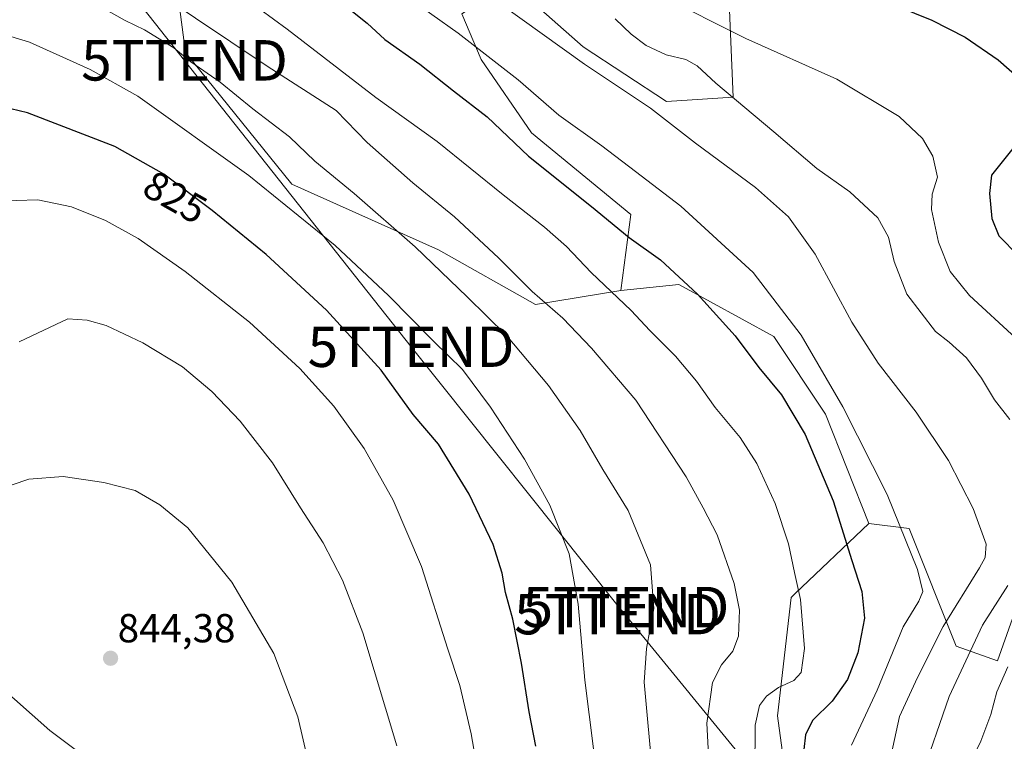
# Model space of a CAD drawing. Units: metres. Extents: x 641085 to 644534, y 4753016 to 4755400.
# Drawn here: x 644080 to 644324, y 4753692 to 4753871 of the extents above; entities that cross this region are included whole.
import ezdxf
from ezdxf.enums import TextEntityAlignment as Align

# ---------------------------------------------------------------- set-up
doc = ezdxf.new("R2010")
doc.units = ezdxf.units.M
doc.header["$MEASUREMENT"] = 0
doc.layers.get('0').update_dxf_attribs({"lineweight": 5})
for name, color, linetype, lineweight in [('Arbolado forestal CxS', 92, 'Continuous', 0), ('Carátula', 7, 'Continuous', 5), ('Curva de nivel maestra', 36, 'Continuous', 30), ('Curva de nivel normal', 36, 'Continuous', 0), ('Pastizal CxS', 92, 'Continuous', 0), ('Prado CxS', 92, 'Continuous', 0), ('Punto de cota en terreno', 7, 'Continuous', 0), ('Rótulo de curva de nivel directora', 19, 'Continuous', 0), ('Rótulo de punto de cota en terreno', 19, 'Continuous', 0), ('Tendido', 6, 'Continuous', 0), ('Torre de tendido puntual', 7, 'Continuous', 0)]:
    doc.layers.add(name, color=color, linetype=linetype, lineweight=lineweight)
doc.styles.add('Arial', font='txt', dxfattribs={"height": 0.2})

# ---------------------------------------------------------------- blocks, each defined once
blk = doc.blocks.new('*U157')
at = {"layer": 'Arbolado forestal CxS', "color": 92, "linetype": 'Continuous', "lineweight": 0}
blk.add_polyline3d([(644270.68, 4753679.93, 800.67), (644268.18, 4753698.74, 801.63), (644271.51, 4753728.04, 805.08), (644272.51, 4753729, 804.72), (644290.74, 4753746.4, 797.13), (644300.76, 4753745.14, 794.22), (644312.4, 4753715.98, 784.92), (644322.64, 4753712.41, 779.74), (644333.35, 4753742.63, 782.76), (644375.26, 4753766.49, 771.32), (644376.6, 4753768.29, 771.08), (644406.15, 4753782.48, 773.16), (644395.86, 4753814.47, 770.59), (644376.89, 4753836.71, 766.96), (644375.64, 4753865.55, 762.9), (644360.6, 4753873.08, 764.53)], dxfattribs=at)
blk = doc.blocks.new('*U188')
at = {"layer": 'Curva de nivel normal', "color": 36, "linetype": 'Continuous', "lineweight": 0}
for points in [[(644238.92, 4753877.25, 780), (644260.32, 4753866.47, 780), (644282.83, 4753856.35, 780), (644298.24, 4753847.16, 780), (644304.08, 4753841.68, 780), (644306.6, 4753837.28, 780), (644307.74, 4753832.12, 780), (644306.44, 4753827.92, 780), (644306.27, 4753824.13, 780), (644308.01, 4753816, 780), (644310.94, 4753808.8, 780), (644315.69, 4753802.84, 780), (644327.13, 4753792.28, 780)], [(644325.17, 4753710.91, 780), (644322.5, 4753704.72, 780), (644320.97, 4753699.11, 780), (644318.53, 4753692.5, 780), (644315.82, 4753686.95, 780)]]:
    blk.add_polyline3d(points, dxfattribs=at)
blk = doc.blocks.new('*U189')
at = {"layer": 'Curva de nivel normal', "color": 36, "linetype": 'Continuous', "lineweight": 0}
blk.add_polyline3d([(644139.97, 4753873.67, 805), (644146.71, 4753868.74, 805), (644168.68, 4753851.86, 805), (644183.88, 4753840.97, 805), (644200.24, 4753827.72, 805), (644210.44, 4753819.71, 805), (644215.9, 4753814.96, 805), (644222, 4753808.5, 805), (644231.92, 4753799.12, 805), (644236.54, 4753794.16, 805), (644242.91, 4753787.81, 805), (644248.06, 4753781.64, 805), (644252.7, 4753775.12, 805), (644258.91, 4753767.7, 805), (644263.04, 4753761.19, 805), (644267.54, 4753751.35, 805), (644270.86, 4753741.34, 805), (644272.37, 4753734.2, 805), (644273.88, 4753727.58, 805), (644274.81, 4753715.46, 805), (644274.04, 4753709.51, 805), (644272.2, 4753707.5, 805), (644268.38, 4753705.74, 805), (644265.46, 4753703.6, 805), (644263.71, 4753701.28, 805), (644262.59, 4753696.46, 805), (644262.51, 4753684.94, 805)], dxfattribs=at)
blk = doc.blocks.new('*U195')
at = {"layer": 'Curva de nivel normal', "color": 36, "linetype": 'Continuous', "lineweight": 0}
blk.add_polyline3d([(644251.65, 4753678.23, 810), (644250.69, 4753696.96, 810), (644252.08, 4753707.01, 810), (644254.3, 4753711.34, 810), (644257.11, 4753714.78, 810), (644258.52, 4753718.45, 810), (644258.73, 4753724.88, 810), (644257.43, 4753731.55, 810), (644253.2, 4753743.55, 810), (644249.74, 4753750.23, 810), (644245.56, 4753757.93, 810), (644233.06, 4753776.88, 810), (644222.07, 4753789.79, 810), (644214.96, 4753797.17, 810), (644207.36, 4753803.79, 810), (644199.02, 4753812.14, 810), (644188.14, 4753822.33, 810), (644177.86, 4753830.68, 810), (644166.51, 4753840.66, 810), (644158.84, 4753848.64, 810), (644141.77, 4753859.57, 810), (644115, 4753877.6, 810)], dxfattribs=at)
blk = doc.blocks.new('*U200')
at = {"layer": 'Curva de nivel normal', "color": 36, "linetype": 'Continuous', "lineweight": 0}
blk.add_polyline3d([(644237.26, 4753683.55, 815), (644235.17, 4753707.1, 815), (644235.75, 4753715.42, 815), (644237.51, 4753725.32, 815), (644236.67, 4753736.15, 815), (644231.2, 4753749.6, 815), (644224.91, 4753759.7, 815), (644219.3, 4753769.42, 815), (644211.43, 4753780.52, 815), (644201.05, 4753792.93, 815), (644191.32, 4753802.46, 815), (644178.39, 4753814.87, 815), (644163.28, 4753828.1, 815), (644153.62, 4753836.1, 815), (644147.3, 4753842.12, 815), (644138.19, 4753849, 815), (644130.16, 4753855.64, 815), (644122.87, 4753860.68, 815), (644118.65, 4753864.13, 815), (644111.4, 4753868.58, 815), (644106.62, 4753870.92, 815), (644095.4, 4753877.25, 815), (644076.54, 4753885.35, 815)], dxfattribs=at)
blk = doc.blocks.new('*U211')
at = {"layer": 'Curva de nivel normal', "color": 36, "linetype": 'Continuous', "lineweight": 0}
blk.add_polyline3d([(644176.04, 4753877.07, 795), (644189.06, 4753867.77, 795), (644203.96, 4753856.24, 795), (644214.04, 4753847.49, 795), (644224.67, 4753839.88, 795), (644233.01, 4753833.49, 795), (644244.18, 4753824.97, 795), (644262.15, 4753808.49, 795), (644274.03, 4753792.99, 795), (644284.36, 4753775.27, 795), (644295.33, 4753753.58, 795), (644302.83, 4753734.95, 795), (644304.16, 4753729.57, 795), (644303.12, 4753727.16, 795), (644299.24, 4753720.78, 795), (644292.8, 4753705.08, 795), (644286.47, 4753691.48, 795)], dxfattribs=at)
blk = doc.blocks.new('*U216')
at = {"layer": 'Curva de nivel normal', "color": 36, "linetype": 'Continuous', "lineweight": 0}
blk.add_polyline3d([(644068.11, 4753870.02, 820), (644082.9, 4753865.57, 820), (644097.97, 4753858.78, 820), (644109.72, 4753852.2, 820), (644137.26, 4753832.52, 820), (644158.62, 4753815.22, 820), (644171.85, 4753802.85, 820), (644183.02, 4753791.4, 820), (644190.16, 4753784.49, 820), (644197.08, 4753775.17, 820), (644205.46, 4753762.27, 820), (644211.74, 4753750.89, 820), (644216.52, 4753738.86, 820), (644218.76, 4753726.39, 820), (644220.43, 4753707.55, 820), (644223.67, 4753682.08, 820)], dxfattribs=at)
blk = doc.blocks.new('*U223')
at = {"layer": 'Curva de nivel normal', "color": 36, "linetype": 'Continuous', "lineweight": 0}
for points in [[(644227.92, 4753871.34, 785), (644231.95, 4753867.56, 785), (644235.65, 4753864.74, 785), (644240.57, 4753862.38, 785), (644245.42, 4753861.23, 785), (644248.23, 4753859.71, 785), (644252.87, 4753855.35, 785), (644267.21, 4753843.36, 785), (644277.9, 4753834.29, 785), (644286.06, 4753828.52, 785), (644292.96, 4753822.05, 785), (644295.67, 4753817.28, 785), (644297.08, 4753811.26, 785), (644300.17, 4753803.13, 785), (644307.29, 4753793.91, 785), (644310.67, 4753791.3, 785), (644314.96, 4753787.39, 785), (644318.68, 4753782.32, 785), (644321.86, 4753777, 785), (644325.66, 4753772.14, 785)], [(644325.18, 4753730.98, 785), (644318.94, 4753721.22, 785), (644310.64, 4753703.55, 785), (644303.68, 4753683.22, 785)]]:
    blk.add_polyline3d(points, dxfattribs=at)
blk = doc.blocks.new('*U225')
at = {"layer": 'Curva de nivel normal', "color": 36, "linetype": 'Continuous', "lineweight": 0}
blk.add_polyline3d([(644199.43, 4753875.09, 790), (644220.39, 4753860.1, 790), (644236.74, 4753849.17, 790), (644247.86, 4753840.54, 790), (644262.72, 4753829.53, 790), (644270.86, 4753822.26, 790), (644277.48, 4753813.03, 790), (644286.53, 4753796.19, 790), (644293.05, 4753786.1, 790), (644302.47, 4753773.95, 790), (644310.48, 4753761.95, 790), (644316.6, 4753750.05, 790), (644319.83, 4753741.23, 790), (644319.6, 4753737.97, 790), (644318.13, 4753735.4, 790), (644309.17, 4753720.9, 790), (644302.8, 4753708.28, 790), (644298.4, 4753698.55, 790), (644295.89, 4753687.22, 790)], dxfattribs=at)
blk = doc.blocks.new('*U232')
at = {"layer": 'Curva de nivel maestra', "color": 36, "linetype": 'Continuous', "lineweight": 30}
blk.add_polyline3d([(644159.59, 4753875.8, 800), (644166.51, 4753870.26, 800), (644170.89, 4753866.18, 800), (644179.58, 4753860.06, 800), (644187.94, 4753853.5, 800), (644196.23, 4753847.04, 800), (644206.49, 4753837.3, 800), (644222.08, 4753824.87, 800), (644231.42, 4753817.22, 800), (644239.14, 4753811.62, 800), (644248.32, 4753803.13, 800), (644257.7, 4753792.85, 800), (644263.54, 4753785.02, 800), (644269.11, 4753778.26, 800), (644275, 4753768.4, 800), (644281.93, 4753751.97, 800), (644286.55, 4753737.22, 800), (644289.04, 4753729.55, 800), (644289.68, 4753722.92, 800), (644288.02, 4753714.37, 800), (644285.45, 4753707.73, 800), (644281.66, 4753702.4, 800), (644276.78, 4753697.59, 800), (644275.05, 4753694.01, 800), (644274.68, 4753690.45, 800)], dxfattribs=at)
blk = doc.blocks.new('*U236')
at = {"layer": 'Curva de nivel maestra', "color": 36, "linetype": 'Continuous', "lineweight": 30}
for points in [[(644293.07, 4753876.44, 775), (644306.4, 4753871.01, 775), (644314.64, 4753866.75, 775), (644322.77, 4753861.2, 775), (644328.24, 4753856.39, 775)], [(644329.05, 4753842.55, 775), (644321.16, 4753832.64, 775), (644320.63, 4753828.09, 775), (644321.23, 4753821.89, 775), (644322.94, 4753817.6, 775), (644327.85, 4753812.64, 775)]]:
    blk.add_polyline3d(points, dxfattribs=at)
blk = doc.blocks.new('5PATER')
at = {"layer": 'Carátula', "linetype": 'Continuous', "lineweight": 5}
h = blk.add_hatch(color=250, dxfattribs=at)
edge = h.paths.add_edge_path()
edge.add_ellipse((0, 0.01), major_axis=(-1.33, -1.34), ratio=0.999422, start_angle=0, end_angle=360)
blk = doc.blocks.new('5TTEND')
blk.add_text('5TTEND', height=10).set_placement((0, 0), align=Align.MIDDLE_CENTER)

msp = doc.modelspace()

# ---------------------------------------------------------------- linework, layer by layer
at = {"layer": 'Arbolado forestal CxS', "color": 92, "linetype": 'Continuous', "lineweight": 0}
for points in [[(644101.61, 4754023.25, 766.29), (644085.32, 4754013.22, 773.89), (644042.71, 4754044.57, 775.45), (644026.42, 4754035.79, 780.73), (644030.18, 4754006.95, 787.82), (644048.28, 4753987.4, 789.55), (644103.7, 4753925.18, 796.74), (644117.79, 4753891.86, 804.89), (644121.55, 4753863.02, 815.17), (644147.86, 4753830.42, 818.44), (644184.21, 4753814.11, 814.19), (644208.19, 4753800.58, 811.05), (644229.33, 4753804.08, 804.66)], [(644101.61, 4754023.25, 766.29), (644112.89, 4754022, 764.71), (644144.82, 4753987.11, 768.61), (644152.07, 4753975.84, 770.65), (644157.63, 4753955.01, 776.14), (644179.56, 4753940.28, 776.16), (644218.17, 4753914.15, 773.99), (644234.46, 4753902.87, 773), (644255.76, 4753885.31, 775.6), (644257.18, 4753851.89, 785.56), (644240.69, 4753850.87, 789.36), (644220.06, 4753864.37, 789.39), (644201.9, 4753880.46, 788.44), (644196.89, 4753877.12, 790.57), (644190.02, 4753872.56, 793.82), (644194.73, 4753861.24, 796.32), (644207.21, 4753843.11, 798.43), (644231.83, 4753822.89, 798.61), (644229.33, 4753804.08, 804.66)], [(644290.74, 4753746.4, 797.13), (644300.76, 4753745.14, 794.22), (644312.4, 4753715.98, 784.92), (644322.64, 4753712.41, 779.74), (644333.35, 4753742.63, 782.76), (644375.26, 4753766.49, 771.32), (644376.6, 4753768.29, 771.08), (644406.15, 4753782.48, 773.16), (644395.86, 4753814.47, 770.59), (644376.89, 4753836.71, 766.96), (644375.64, 4753865.55, 762.9), (644360.6, 4753873.08, 764.53), (644341.8, 4753903.17, 768.05), (644353.08, 4753924.49, 758.23), (644384.51, 4753920.91, 760.49), (644391.59, 4753917.67, 761.18)], [(644190.02, 4753872.56, 793.82), (644194.73, 4753861.24, 796.32), (644207.21, 4753843.11, 798.43), (644231.83, 4753822.89, 798.61), (644229.33, 4753804.08, 804.66), (644208.19, 4753800.58, 811.05), (644208.19, 4753800.58, 811.05), (644184.21, 4753814.11, 814.19), (644147.86, 4753830.42, 818.44), (644121.55, 4753863.02, 815.17), (644117.79, 4753891.86, 804.89)], [(644255.76, 4753885.31, 775.6), (644257.18, 4753851.89, 785.56), (644240.69, 4753850.87, 789.36), (644220.06, 4753864.37, 789.39), (644201.9, 4753880.46, 788.44)], [(644290.74, 4753746.4, 797.13), (644272.51, 4753729, 804.72), (644271.51, 4753728.04, 805.08), (644268.18, 4753698.74, 801.63), (644270.68, 4753679.93, 800.67), (644242.05, 4753680.18, 813.13), (644238.37, 4753665.45, 814.63), (644248.56, 4753647.81, 810.62), (644253.23, 4753637.75, 805.93), (644250.5, 4753618.64, 802.18), (644239.35, 4753614.73, 805.75), (644219.3, 4753622.25, 815.78), (644211.16, 4753640.64, 824.35), (644147.63, 4753667.97, 838.93), (644128.82, 4753646.12, 825.52), (644130.66, 4753622.18, 814.79), (644183.13, 4753615.74, 812.76), (644219.3, 4753583.38, 797.08), (644236.84, 4753580.87, 791.69), (644254.39, 4753590.9, 790.39), (644265.67, 4753582.12, 786.83)]]:
    msp.add_polyline3d(points, dxfattribs=at)
at = {"layer": 'Curva de nivel maestra', "color": 36, "linetype": 'Continuous', "lineweight": 30}
msp.add_polyline3d([(644208.27, 4753691.26, 825), (644206.62, 4753699.73, 825), (644204.75, 4753711.81, 825), (644202.59, 4753722.68, 825), (644200.8, 4753729.25, 825), (644199.99, 4753734.07, 825), (644197.7, 4753741.18, 825), (644191.76, 4753753.62, 825), (644184.22, 4753766, 825), (644177.91, 4753773.34, 825), (644170.03, 4753784.33, 825), (644156.44, 4753799.22, 825), (644141.53, 4753812.96, 825), (644128.14, 4753823.86, 825), (644116.17, 4753832.82, 825), (644104.09, 4753839.68, 825), (644082.39, 4753848.05, 825), (644076.2, 4753849.52, 825)], dxfattribs=at)
at = {"layer": 'Curva de nivel normal', "color": 36, "linetype": 'Continuous', "lineweight": 0}
for points in [[(644195.3, 4753677.24, 830), (644192.32, 4753694.31, 830), (644189.45, 4753706.24, 830), (644186.48, 4753715.22, 830), (644179.98, 4753735.72, 830), (644173, 4753752.18, 830), (644165.81, 4753764.96, 830), (644158.32, 4753775.46, 830), (644149.9, 4753784.71, 830), (644137.43, 4753796.24, 830), (644121.51, 4753808.8, 830), (644109.84, 4753816.92, 830), (644101.77, 4753821.4, 830), (644093.31, 4753824.79, 830), (644085.02, 4753826.5, 830), (644074.17, 4753826.2, 830)], [(644173.86, 4753691.29, 835), (644165.45, 4753719.28, 835), (644160.42, 4753732.3, 835), (644155.68, 4753741.58, 835), (644150, 4753750.28, 835), (644143.07, 4753761.35, 835), (644135.08, 4753771.67, 835), (644128.06, 4753779.04, 835), (644120.78, 4753785.16, 835), (644111.02, 4753791.09, 835), (644101.9, 4753795.38, 835), (644097.22, 4753796.69, 835), (644092.4, 4753797.01, 835), (644080.4, 4753791.38, 835)], [(644151.78, 4753688.19, 840), (644149.33, 4753698.47, 840), (644143.39, 4753714.2, 840), (644133.02, 4753731.83, 840), (644122.14, 4753745.29, 840), (644115.23, 4753750.99, 840), (644109.05, 4753754.53, 840), (644101.29, 4753756.56, 840), (644091.24, 4753757.97, 840), (644082.74, 4753757.36, 840), (644070.07, 4753753.02, 840), (644062.74, 4753749.28, 840), (644057.63, 4753744.8, 840), (644052.5, 4753737.8, 840), (644051.72, 4753734.37, 840), (644052.44, 4753732.44, 840), (644059.84, 4753722.18, 840), (644074.73, 4753706.72, 840), (644087.99, 4753695.1, 840), (644102.77, 4753684.08, 840)]]:
    msp.add_polyline3d(points, dxfattribs=at)
at = {"layer": 'Pastizal CxS', "color": 92, "linetype": 'Continuous', "lineweight": 0}
for points in [[(644101.61, 4754023.25, 766.29), (644085.32, 4754013.22, 773.89), (644042.71, 4754044.57, 775.45), (644026.42, 4754035.79, 780.73), (644030.18, 4754006.95, 787.82), (644048.28, 4753987.4, 789.55), (644103.7, 4753925.18, 796.74), (644117.79, 4753891.86, 804.89), (644121.55, 4753863.02, 815.17), (644147.86, 4753830.42, 818.44), (644184.21, 4753814.11, 814.19), (644208.19, 4753800.58, 811.05), (644229.33, 4753804.08, 804.66)], [(644048.28, 4753987.4, 789.55), (644103.7, 4753925.18, 796.74), (644117.79, 4753891.86, 804.89), (644121.55, 4753863.02, 815.17), (644147.86, 4753830.42, 818.44), (644184.21, 4753814.11, 814.19), (644208.19, 4753800.58, 811.05), (644229.33, 4753804.08, 804.66), (644243.69, 4753805.52, 800.69), (644267.23, 4753792.67, 797.24), (644280.06, 4753773.4, 796.89), (644290.74, 4753746.4, 797.13), (644272.51, 4753729, 804.72), (644271.51, 4753728.04, 805.08), (644268.18, 4753698.74, 801.63), (644270.68, 4753679.93, 800.67)], [(644290.74, 4753746.4, 797.13), (644280.06, 4753773.4, 796.89), (644267.23, 4753792.67, 797.24), (644243.69, 4753805.52, 800.69), (644229.33, 4753804.08, 804.66)], [(644290.74, 4753746.4, 797.13), (644272.51, 4753729, 804.72), (644271.51, 4753728.04, 805.08), (644268.18, 4753698.74, 801.63), (644270.68, 4753679.93, 800.67), (644242.05, 4753680.18, 813.13), (644238.37, 4753665.45, 814.63), (644248.56, 4753647.81, 810.62), (644253.23, 4753637.75, 805.93), (644250.5, 4753618.64, 802.18), (644239.35, 4753614.73, 805.75), (644219.3, 4753622.25, 815.78), (644211.16, 4753640.64, 824.35), (644147.63, 4753667.97, 838.93), (644128.82, 4753646.12, 825.52), (644130.66, 4753622.18, 814.79), (644183.13, 4753615.74, 812.76), (644219.3, 4753583.38, 797.08), (644236.84, 4753580.87, 791.69), (644254.39, 4753590.9, 790.39), (644265.67, 4753582.12, 786.83)]]:
    msp.add_polyline3d(points, dxfattribs=at)
at = {"layer": 'Prado CxS', "color": 92, "linetype": 'Continuous', "lineweight": 0}
for points in [[(644101.61, 4754023.25, 766.29), (644112.89, 4754022, 764.71), (644144.82, 4753987.11, 768.61), (644152.07, 4753975.84, 770.65), (644157.63, 4753955.01, 776.14), (644179.56, 4753940.28, 776.16), (644218.17, 4753914.15, 773.99), (644234.46, 4753902.87, 773), (644255.76, 4753885.31, 775.6), (644257.18, 4753851.89, 785.56), (644240.69, 4753850.87, 789.36), (644220.06, 4753864.37, 789.39), (644201.9, 4753880.46, 788.44), (644196.89, 4753877.12, 790.57), (644190.02, 4753872.56, 793.82), (644194.73, 4753861.24, 796.32), (644207.21, 4753843.11, 798.43), (644231.83, 4753822.89, 798.61), (644229.33, 4753804.08, 804.66)], [(644290.74, 4753746.4, 797.13), (644300.76, 4753745.14, 794.22), (644312.4, 4753715.98, 784.92), (644322.64, 4753712.41, 779.74), (644333.35, 4753742.63, 782.76), (644375.26, 4753766.49, 771.32), (644376.6, 4753768.29, 771.08), (644406.15, 4753782.48, 773.16), (644395.86, 4753814.47, 770.59), (644376.89, 4753836.71, 766.96), (644375.64, 4753865.55, 762.9), (644360.6, 4753873.08, 764.53), (644341.8, 4753903.17, 768.05), (644353.08, 4753924.49, 758.23), (644384.51, 4753920.91, 760.49), (644391.59, 4753917.67, 761.18)], [(644201.9, 4753880.46, 788.44), (644220.06, 4753864.37, 789.39), (644240.69, 4753850.87, 789.36), (644257.18, 4753851.89, 785.56), (644255.76, 4753885.31, 775.6)], [(644360.6, 4753873.08, 764.53), (644375.64, 4753865.55, 762.9), (644376.89, 4753836.71, 766.96), (644395.86, 4753814.47, 770.59), (644406.15, 4753782.48, 773.16), (644376.6, 4753768.29, 771.08), (644375.26, 4753766.49, 771.32), (644333.35, 4753742.63, 782.76), (644322.64, 4753712.41, 779.74), (644312.4, 4753715.98, 784.92), (644300.76, 4753745.14, 794.22), (644290.74, 4753746.4, 797.13), (644280.06, 4753773.4, 796.89), (644267.23, 4753792.67, 797.24), (644243.69, 4753805.52, 800.69), (644229.33, 4753804.08, 804.66), (644231.83, 4753822.89, 798.61), (644207.21, 4753843.11, 798.43), (644194.73, 4753861.24, 796.32), (644190.02, 4753872.56, 793.82)], [(644290.74, 4753746.4, 797.13), (644280.06, 4753773.4, 796.89), (644267.23, 4753792.67, 797.24), (644243.69, 4753805.52, 800.69), (644229.33, 4753804.08, 804.66)]]:
    msp.add_polyline3d(points, dxfattribs=at)
at = {"layer": 'Tendido', "color": 6, "linetype": 'Continuous', "lineweight": 0}
msp.add_polyline3d([(643555.37, 4754574.09, 753.13), (643616.22, 4754497.89, 754.16), (643701.42, 4754391.26, 758.5), (643820.39, 4754240.85, 774.55), (643873.93, 4754173.25, 783.8), (643945.1, 4754083.02, 786.29), (644034.53, 4753970.58, 795.41), (644121.31, 4753861.04, 815.17), (644177.4, 4753790.13, 821.54), (644228.06, 4753726.71, 817.36), (644288.4, 4753652.92, 789.79), (644384.72, 4753528.7, 818.28), (644450.03, 4753445.37, 823.68), (644528.83, 4753333.9, 803.63)], dxfattribs=at)

# ---------------------------------------------------------------- block references
at = {"layer": 'Arbolado forestal CxS', "color": 92, "linetype": 'Continuous', "lineweight": 0}
msp.add_blockref('*U157', (0, 0), dxfattribs=at)
at = {"layer": 'Curva de nivel maestra', "color": 36, "linetype": 'Continuous', "lineweight": 30}
for name in ['*U232', '*U236']:
    msp.add_blockref(name, (0, 0), dxfattribs=at)
at = {"layer": 'Curva de nivel normal', "color": 36, "linetype": 'Continuous', "lineweight": 0}
for name in ['*U216', '*U200', '*U189', '*U211', '*U195', '*U225', '*U223', '*U188']:
    msp.add_blockref(name, (0, 0), dxfattribs=at)
at = {"layer": 'Punto de cota en terreno', "linetype": 'Continuous', "lineweight": 0}
msp.add_blockref('5PATER', (644103, 4753713, 844.38), dxfattribs=at)
at = {"layer": 'Torre de tendido puntual', "linetype": 'Continuous', "lineweight": 0}
for p in [(644121.31, 4753861.04, 815.17), (644177.4, 4753790.13, 821.54), (644228.55, 4753723.93, 817.27), (644230.61, 4753725.68, 816.74)]:
    msp.add_blockref('5TTEND', p, dxfattribs=at)

# ---------------------------------------------------------------- texts
at = {"layer": 'Rótulo de curva de nivel directora', "color": 19, "linetype": 'Continuous', "lineweight": 0, "style": 'Arial'}
msp.add_text('825', height=7, rotation=-29.5914, dxfattribs=at).set_placement((644119, 4753827.16), align=Align.MIDDLE_CENTER)
at = {"layer": 'Rótulo de punto de cota en terreno', "color": 19, "linetype": 'Continuous', "lineweight": 0, "style": 'Arial'}
msp.add_text('844,38', height=7, dxfattribs=at).set_placement((644104.76, 4753714.76), align=Align.BOTTOM_LEFT)

doc.saveas('drawing.dxf')
